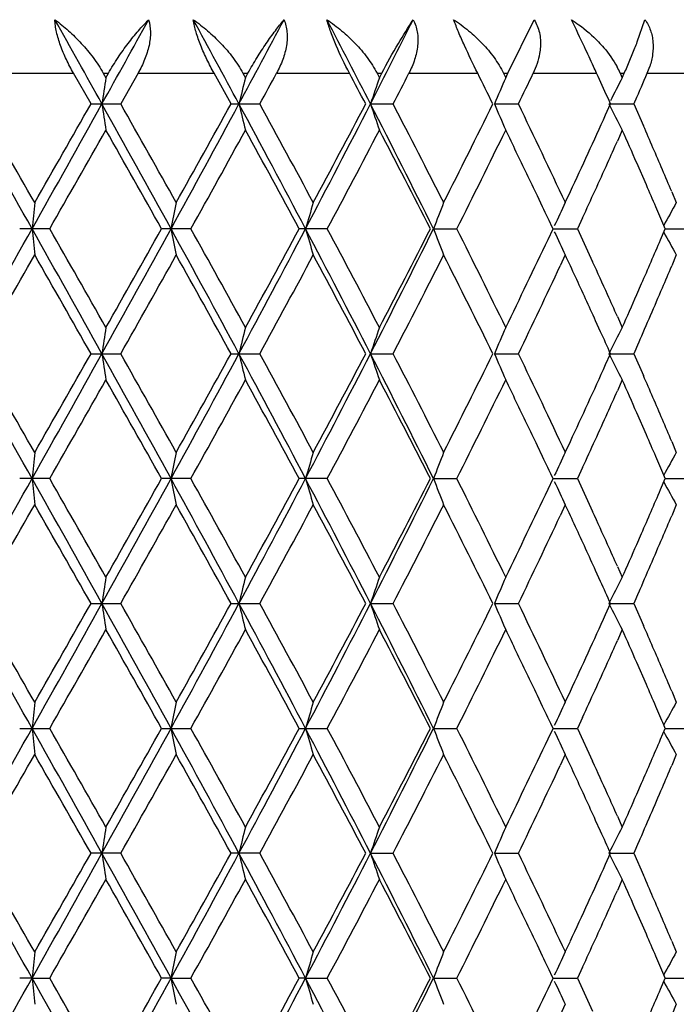
# Model space of a CAD drawing. Units: inches. Extents: x 0 to 11, y 0 to 8.5.
# Drawn here: x 5.2 to 5.4, y 4.4 to 4.7 of the extents above; entities that cross this region are included whole.
import ezdxf

# ---------------------------------------------------------------- set-up
doc = ezdxf.new("R2010")
doc.units = ezdxf.units.IN
doc.header["$LTSCALE"] = 0.605
doc.header["$MEASUREMENT"] = 0
doc.layers.get('0').update_dxf_attribs({"linetype": 'CONTINUOUS'})

msp = doc.modelspace()

# ---------------------------------------------------------------- linework, layer by layer
at = {"color": 7, "linetype": 'Continuous'}
for p, q in [((5.34933603, 4.648345054), (5.3553486378, 4.6605830519)), ((5.3789454827, 4.6554990687), (5.380700872699999, 4.6605830519)), ((5.3766029541, 4.6498068551), (5.3784032829, 4.6541141819)), ((5.2321456855, 4.648345054), (5.249961123999999, 4.648345054)), ((5.2539580232, 4.6413124526), (5.2499566114, 4.6483412645)), ((5.2567682118, 4.648345054), (5.2579525152, 4.648345054)), ((5.2567682118, 4.648345054), (5.2573604909, 4.6473008939)), ((5.2573604909, 4.6473008939), (5.2579525152, 4.648345054)), ((5.264728445, 4.6483411676), (5.2607590742, 4.641312671600001)), ((5.2647191403, 4.648345054), (5.282112023, 4.648345054)), ((5.2859942492, 4.6413124526), (5.282109206399999, 4.6483412645)), ((5.2887163167, 4.648345054), (5.2898629663, 4.648345054)), ((5.2887163167, 4.648345054), (5.2892898532, 4.6473008939)), ((5.2892898532, 4.6473008939), (5.2898629663, 4.648345054)), ((5.2964008253, 4.648345054), (5.313096856, 4.648345054)), ((5.3193942019, 4.648345054), (5.3204851145, 4.648345054)), ((5.3193942019, 4.648345054), (5.3199399508, 4.6473008939)), ((5.3199399508, 4.6473008939), (5.3204851145, 4.648345054)), ((5.3266911014, 4.648345054), (5.3424269737, 4.648345054)), ((5.3483180588, 4.648345054), (5.34933603, 4.648345054)), ((5.3483180588, 4.648345054), (5.3488274133, 4.6473008939)), ((5.3488274133, 4.6473008939), (5.34933603, 4.648345054)), ((5.3551122727, 4.648345054), (5.3696398225, 4.648345054)), ((5.369993902899999, 4.647566707), (5.3696398225, 4.648345054)), ((5.3750317409, 4.648345054), (5.3759607168, 4.648345054)), ((5.3750317409, 4.648345054), (5.3754966683, 4.6473008939)), ((5.3754966683, 4.6473008939), (5.3759607168, 4.648345054)), ((5.3812161204, 4.648345054), (5.394306239700001, 4.648345054)), ((5.3728226974, 4.6413124526), (5.372471468300001, 4.6420929312)), ((5.378487284, 4.6420970248), (5.3781441601, 4.6413165933)), ((5.2539623887, 4.6413162933), (5.2607498567, 4.6413165933)), ((5.2859968887, 4.6413162933), (5.2925685567, 4.6413165933)), ((5.3178961769, 4.6413166318), (5.3230562849, 4.6413165933)), ((5.3462554076, 4.6413166318), (5.3517322317, 4.6413165933)), ((5.3716918761, 4.638810953), (5.372822762, 4.6413202269)), ((5.3724369928, 4.6413166318), (5.3781441601, 4.6413165933)), ((5.3781441601, 4.6413165933), (5.3803417571, 4.6362979419)), ((5.375496542400001, 4.6353322668), (5.3743777567, 4.6328230353)), ((5.3810166955, 4.622782325), (5.3788221914, 4.6278047299)), ((5.3572841655, 4.6177637942), (5.3560895292, 4.6202730668)), ((5.362468385400001, 4.6187371463), (5.3636381357, 4.6212463416)), ((5.386807584400001, 4.621242431600001), (5.3878663659, 4.6187332516)), ((5.3664064568, 4.6152582775), (5.365248132900001, 4.6127490029)), ((5.2444975806, 4.6127490029), (5.2376422244, 4.6127491218)), ((5.276794597799999, 4.6127490029), (5.2701018409, 4.6127491218)), ((5.308009408, 4.6127490029), (5.3015847991, 4.6127491218)), ((5.332320574, 4.612748980899999), (5.3376497349, 4.6127490029)), ((5.3585126031, 4.610324808000001), (5.3596597663, 4.6127529986)), ((5.3596583712, 4.6127491184), (5.3591852652, 4.6137608035)), ((5.359644893500001, 4.612748980899999), (5.365248132900001, 4.6127490029)), ((5.365248132900001, 4.6127490029), (5.3687086111, 4.6052214286)), ((5.3842605943, 4.6102399343), (5.3853358795, 4.6127529986)), ((5.385332300499999, 4.6127491218), (5.385000746499999, 4.6135254153)), ((5.3853322353, 4.6127489837), (5.3903693588, 4.6127490029)), ((5.362466417099999, 4.606764700899999), (5.3612920466, 4.604255463)), ((5.387866402899999, 4.606764700899999), (5.3868076115, 4.604255463)), ((5.3788253878, 4.5976977622), (5.3799236553, 4.600206984100001)), ((5.374377835, 4.5926753713), (5.375496628, 4.590166144599999)), ((5.370555919199999, 4.589196143000001), (5.369415120599999, 4.591705355)), ((5.379245583099999, 4.5866910582), (5.3781441882, 4.5841818838)), ((5.2539623328, 4.584181578), (5.2607498929, 4.5841818838)), ((5.2859968345, 4.584181578), (5.2925685917, 4.5841818838)), ((5.3178961342, 4.5841819012), (5.3230563182, 4.5841818838)), ((5.3462553596, 4.5841819012), (5.3517322626, 4.5841818838)), ((5.3716918248, 4.5816762318), (5.372822705, 4.5841854933)), ((5.3724369402, 4.5841819012), (5.3781441882, 4.5841818838)), ((5.3781441882, 4.5841818838), (5.3803417718, 4.5791633952)), ((5.375496505499999, 4.578197444), (5.3743777187, 4.5756882508)), ((5.3810133827, 4.5656514185), (5.3788221831, 4.5706698416)), ((5.3572825243, 4.5606329751), (5.356087956000001, 4.5631421995)), ((5.36246842, 4.5616024946), (5.363638168, 4.5641116837)), ((5.3868076003, 4.5641078434), (5.3878663872, 4.5615985785)), ((5.3596584176, 4.555614509700001), (5.3591859864, 4.5566247327)), ((5.366406407099999, 4.5581236189), (5.3652480833, 4.5556143403)), ((5.385332341, 4.5556145107), (5.3850007883, 4.5563907756)), ((5.2444975192, 4.5556143403), (5.237642279, 4.5556145107)), ((5.276794538, 4.5556143403), (5.2701018943, 4.5556145107)), ((5.3080093507, 4.5556143403), (5.3015848504, 4.5556145107)), ((5.3323205973, 4.5556143323), (5.337649681, 4.5556143403)), ((5.3585127663, 4.5531904596), (5.3596598194, 4.5556184051)), ((5.3596449238, 4.5556143323), (5.3652480833, 4.5556143403)), ((5.3652612495, 4.5556182829), (5.3664196053, 4.5531090312)), ((5.3842606291, 4.553105323), (5.3853359363, 4.5556184051)), ((5.385332259, 4.5556143332), (5.3903693142, 4.5556143403)), ((5.3664064155, 4.5531050926), (5.3687085863, 4.5480866333)), ((5.3624664575, 4.5496302086), (5.3612920869, 4.547120953999999)), ((5.3878664393, 4.5496302086), (5.3868076478, 4.547120953999999)), ((5.3788253821, 4.5405631458), (5.379923660599999, 4.5430723717)), ((5.370555877999999, 4.5320616052), (5.3694150952, 4.5345708506)), ((5.374377820499999, 4.5355406892), (5.3754966075, 4.5330315327)), ((5.3792456272, 4.529556452900001), (5.378144233, 4.527047269)), ((5.253962271, 4.5270469172), (5.2607499505, 4.527047269)), ((5.2859967746, 4.5270469172), (5.2925686474, 4.527047269)), ((5.3178961066, 4.5270472658), (5.323056371, 4.527047269)), ((5.3462553245, 4.5270472658), (5.3517323118, 4.527047269)), ((5.371691778200001, 4.5245415845), (5.3728226413, 4.527050811100001)), ((5.3724368983, 4.5270472658), (5.378144233, 4.527047269)), ((5.378144233, 4.527047269), (5.3803418227, 4.5220288926)), ((5.375496459600001, 4.521062617), (5.3743776928, 4.5185534754)), ((5.381016534600001, 4.508512581000001), (5.3788221499, 4.5135348281)), ((5.36246654, 4.504464116999999), (5.3636361856, 4.5069732833)), ((5.386807714500001, 4.5069734127), (5.387866513600001, 4.504464116999999)), ((5.3572840917, 4.503494147300001), (5.356089448500001, 4.506003359)), ((5.3664064781, 4.5009891526), (5.365248172099999, 4.4984799024)), ((5.237642188500001, 4.4984795807), (5.244497629, 4.4984799024)), ((5.2701018057, 4.4984795807), (5.276794645, 4.4984799024)), ((5.301584765299999, 4.4984795807), (5.3080094532, 4.4984799024)), ((5.3323207637, 4.4984799083), (5.3376497774, 4.4984799024)), ((5.358512874200001, 4.4960559244), (5.3596597518, 4.4984834897)), ((5.3596583445, 4.4984795812), (5.3591863026, 4.4994889578)), ((5.359645085099999, 4.4984799083), (5.365248172099999, 4.4984799024)), ((5.365248172099999, 4.4984799024), (5.3687217278, 4.490955945400001)), ((5.384260555499999, 4.4959703898), (5.3853358825, 4.4984834897)), ((5.3853322738, 4.4984795807), (5.3850006943, 4.4992558964)), ((5.385332128, 4.4984799075), (5.390369393999999, 4.4984799024)), ((5.3624664051, 4.4924954064), (5.3612920318, 4.489986111)), ((5.387866392, 4.4924954064), (5.386807598099999, 4.489986111)), ((5.3788252527, 4.483428221), (5.379923544, 4.4859374416)), ((5.3743777147, 4.478405876), (5.375496485299999, 4.4758966881)), ((5.3705559904, 4.474927152699999), (5.3694151791, 4.4774363961)), ((5.3792455796, 4.4724213969), (5.378144185499999, 4.4699121953)), ((5.2607498894, 4.4699121953), (5.2539623587, 4.4699125514)), ((5.2925685883, 4.4699121953), (5.2859968596, 4.4699125514)), ((5.317895863, 4.469912186499999), (5.323056314900001, 4.4699121953)), ((5.3462550727, 4.469912186499999), (5.351732259599999, 4.4699121953)), ((5.3716917802, 4.4674071119), (5.372822670800001, 4.4699163882)), ((5.3724366422, 4.469912186499999), (5.378144185499999, 4.4699121953)), ((5.378144185499999, 4.4699121953), (5.3803417921, 4.4648938074)), ((5.375496619, 4.4639279984), (5.374377834500001, 4.4614188238)), ((5.3810166678, 4.4513777627), (5.378825349, 4.4563963287)), ((5.3572841615, 4.4463592988), (5.3560895517, 4.4488685088)), ((5.3624665237, 4.447329415), (5.3636363274, 4.4498389723)), ((5.3868076895, 4.449838654700001), (5.3878664989, 4.447329415)), ((5.3664064989, 4.4438545377), (5.3652481783, 4.4413453302)), ((5.3596583294, 4.441344777), (5.359185644, 4.4423555466)), ((5.385332261799999, 4.4413447779), (5.385000675, 4.4421211314)), ((5.2404712569, 4.4413447739), (5.2376426516, 4.4413439426)), ((5.2404709419, 4.4413453342), (5.2444976366, 4.4413453302)), ((5.2722602083, 4.4413447739), (5.2701022587, 4.4413439426)), ((5.2722599007, 4.4413453342), (5.2767946525, 4.4413453302)), ((5.3030384626, 4.4413447739), (5.3015852008, 4.4413439426)), ((5.3030381674, 4.4413453342), (5.3080094603, 4.4413453302)), ((5.3323203503, 4.4413453342), (5.3376497842, 4.4413453302)), ((5.3585126818, 4.4389207197), (5.3596597535, 4.4413487187)), ((5.3596446518, 4.4413453342), (5.3652481783, 4.4413453302)), ((5.3652481783, 4.4413453302), (5.3687214649, 4.4338214951)), ((5.3842605081, 4.4388354798), (5.3853358999, 4.4413487187)), ((5.385332018200001, 4.4413453337), (5.390369399500001, 4.4413453302)), ((5.3624662948, 4.4353606932), (5.361291935400001, 4.4328514468)), ((5.3878662927, 4.4353606932), (5.3868075112, 4.4328514468))]:
    msp.add_line(p, q, dxfattribs=at)
for centre, radius, start, end in [((-0.9406364985, 1.1907789715), 7.092970135, 29.1090142883, 29.2873041239), ((0.3054664223, 7.3984085949), 5.6669130717, 330.8875991254999, 331.1103208042), ((1.7292648828, 2.7229016216), 4.042713593, 28.329168568, 28.6398412867), ((2.189698202, 6.3117373741), 3.5197415739, 331.6675896981, 332.0233058362001), ((2.8310245169, 3.3657934935), 2.7949040485, 27.1534044889, 27.5981937568), ((3.0723452487, 5.793219716699999), 2.5237630016, 332.8434801029, 333.3339964290001), ((4.5051241044, 4.247300799700001), 0.9530265684, 25.2837409077, 25.699596051), ((5.2719881564, 4.6965755663), 0.114573768, 338.247188139, 338.9909303961001), ((4.9048799098, 4.4359186106), 0.5110069792999999, 24.7540599817, 25.3047395325), ((5.039825245799999, 4.4981819739), 0.3623901291, 24.4795587304, 24.7481565869), ((5.3558476016, 4.6397704346), 0.0210132173, 24.082923456, 28.5304944159), ((5.1891012918, 4.731313088399999), 0.204450824, 336.0581515149, 336.5056051023), ((5.3645151611, 4.6556119985), 0.018213471, 336.4851120284, 341.6880318135999), ((6.4893562933, 4.4590681153), 1.2462925965, 171.3131365325, 171.5913413517), ((6.064396980900001, 4.4520002319), 0.7993331020000001, 165.8577869087, 166.299717433), ((2.1883769069, 6.3384544073), 3.5378469918, 331.3335153056, 331.4631636118), ((2.8393973489, 3.3390766544), 2.798813632, 27.7284323584, 27.8911116174), ((5.911481788500001, 4.4419335571), 0.626176883, 160.854380896, 161.4330022847), ((3.0805045662, 5.805525641699999), 2.5267533625, 332.5641955764, 332.7436227123001), ((3.4574678995, 3.7130503775), 2.104243884, 26.176516723, 26.3899697214), ((5.8473106013, 4.4295104781), 0.5439835971, 156.3991829008, 157.0852373214), ((3.6057732979, 5.4852845932), 1.9392538489, 334.2016953867, 334.43211906), ((3.8432035792, 3.9534097816), 1.6771835789, 24.2437143177, 24.4488192146), ((5.8212118536, 4.4156394675), 0.5023236436, 152.5367476351, 153.21803231), ((3.9464945342, 5.271232138399999), 1.5641156275, 336.2821470679, 336.531898916), ((-5.4026501621, -1.3730807459), 12.2109045199, 29.3539671233, 29.5078729517), ((-5.5994157674, -1.5928452706), 12.4940036927, 29.81262033050001, 29.9320521843), ((-1.2590000485, 8.2694052447), 7.457496908, 330.6375339568, 330.8890582354999), ((-1.9087259524, 8.7147726223), 8.239966908200001, 330.1920950058, 330.3729042526), ((0.5812865660000001, 2.0370579675), 5.351580842, 28.7700394957, 29.1195522446), ((6.488806847699999, 4.823490632), 1.2457383735, 188.4089764064, 188.6872958515), ((0.5698081428, 1.9874667982), 5.3896158147, 29.2230714631, 29.4985325032), ((1.6267072451, 6.6151663314), 4.159294495899999, 331.2210318201001, 331.6690564407), ((1.4441124413, 6.7605101077), 4.387598556, 330.781439047, 331.1187808279), ((2.3049813886, 3.0325411397), 3.3890121064, 27.7926991372, 28.3400387028), ((6.064240552699999, 4.8306018079), 0.7991739618000001, 193.7007823641, 194.1427869572), ((2.3128038135, 3.012018278), 3.3961280082, 28.2359188485, 28.6692632251), ((2.7810069978, 5.942584921799999), 2.8511586889, 332.1978731774, 332.8449562711999), ((2.7021298981, 6.016124516100001), 2.9540824493, 331.768448435, 332.2644503586), ((3.1365255716, 3.5219444345), 2.4518096791, 26.416798437, 27.1646686773), ((5.9114272577, 4.8406886567), 0.6261219178, 198.5676500141, 199.146304921), ((3.1490609139, 3.5125484808), 2.4495779653, 26.8453175066, 27.4389121178), ((3.3709472495, 5.6124332405), 2.20079413, 333.1589413528, 333.8159710688), ((5.8472970137, 4.8531247625), 0.5439721052000001, 202.9155353624, 203.6015850208), ((3.6454409991, 3.8164068776), 1.8952453237, 25.0455408004, 25.8014732633), ((5.821461502899999, 4.8671308886), 0.5026085425, 206.6978301626, 207.4639982704), ((3.7917868621, 5.3526016151), 1.7336657586, 335.0482538579, 335.6868614099), ((-0.9832971534, 8.1750708452), 7.174656555, 330.2302887666, 330.4378396729999), ((0.4603160744, 1.9137939296), 5.515282647699999, 29.29843626929999, 29.5678111241), ((1.7337831477, 6.5879208022), 4.0563923152, 330.8610570781, 331.225616118), ((2.2677486651, 2.9755613433), 3.4473934793, 28.3531545973, 28.78051541449999), ((2.8439867602, 5.9289693178), 2.7935475961, 331.8899996199, 332.4138514109), ((3.1243664552, 3.4878620515), 2.4773409638, 27.0050329681, 27.5927993739), ((3.4557599184, 5.558294578300001), 2.1060908382, 333.3230547638, 334.0085717294), ((3.577105274, 3.771518269), 1.9710836325, 25.667582976, 25.9917182527), ((3.9202661779, 3.9878628736), 1.592769732, 23.6893017571, 23.985340542), ((3.9658476025, 4.0197870483), 1.5430237433, 23.3469120143, 23.550036119), ((3.870678038, 5.304824755799999), 1.6470412355, 335.7288898298, 335.9202511467), ((3.9907955316, 4.0305558376), 1.5158508525, 23.1404578835, 23.3469019544), ((3.826267217, 5.3248704099), 1.6957664747, 335.2623931676, 335.7282629798), ((4.0132610375, 4.0401574427), 1.4914195248, 22.9309423619, 23.1404402362), ((3.6260495473, 3.79505128), 1.9167757658, 25.5009455052, 25.6672645349), ((3.9733041134, 4.0110366067), 1.5348900734, 23.2840817689, 23.488185119), ((7.0592295784, 4.432924509599999), 1.8276266778, 174.1648464208, 174.3533980421), ((6.216714886799999, 4.4274578505), 0.9624591881, 168.5369397181, 168.9002065753), ((5.9709113248, 4.418788860199999), 0.6954673341, 163.2918685049, 163.8059263616), ((5.8725211432, 4.4074374713), 0.5779009179, 158.5538680256, 159.1899380516), ((3.6760288005, 3.8188464247), 1.8614211145, 25.2457365499, 25.4166450044), ((5.8308188441, 4.3942571897), 0.5193684017, 154.3921247058, 155.0407152209), ((3.9942999458, 4.0200741667), 1.5120317606, 23.1091107301, 23.2840037937), ((5.8159791717, 4.3797637464), 0.4902927685, 150.8300577259, 151.5246979746), ((-5.417473011, 10.6069715597), 12.2279383716, 330.4921142679, 330.6458040731001), ((7.0604881875, 4.7926913938), 1.8288907072, 185.6463958664, 185.8348210695), ((-1.2743403717, 0.9475077818000001), 7.475076083999999, 29.1112276405, 29.362160749), ((-1.3244435799, 0.8561178520999999), 7.5672588151, 29.5674912223, 29.7642715015), ((0.5728760399, 7.193098867200001), 5.361195377300001, 330.8806979711, 331.2295800259), ((0.2573336034, 7.426245634400001), 5.7483519988, 330.437548381, 330.6959991166), ((6.2169839863, 4.7980874339), 0.9627322784000001, 191.0994677661, 191.4626387914), ((1.6192705822, 2.6062918625), 4.1677575582, 28.33131003090001, 28.7784251631), ((1.6210664967, 2.5752220388), 4.1852063279, 28.7798397486, 29.1331733305), ((2.2992635447, 6.196006517000001), 3.3954922506, 331.6604793715001, 332.2067679576), ((2.1834163705, 6.2958575657), 3.5434170316, 331.2252143564, 331.6409903269), ((5.9710080437, 4.8067318925), 0.6955664796, 196.1936467102, 196.7076409552), ((2.7761863136, 3.2804152693), 2.8565879851, 27.1554900357, 27.8013432077), ((2.7872019459, 3.266543488), 2.8577624073, 27.5917764593, 28.1038495371), ((3.1322175481, 5.7057267212), 2.4566346218, 332.8361230447, 333.582515272), ((3.0772356656, 5.761962189), 2.530378633, 332.4133427426, 332.9887839069), ((5.8725596787, 4.8180697598), 0.5779401365, 200.8095548692, 201.445592948), ((3.4211278423, 3.6500770689), 2.1447255141, 25.9972394337, 26.6703970773), ((5.8308270691, 4.8312389694), 0.5193750067, 204.9587127735, 205.6073066769), ((5.8159722626, 4.8457246085), 0.4902820256, 208.4746738387, 209.1693585596), ((3.5919209633, 5.4467467927), 1.9545965718, 334.0085441336, 334.664012232), ((3.9662366676, 5.217514750299999), 1.5425886611, 336.4107857787, 336.8169461661), ((-4.7616371187, 10.3371624915), 11.5278737378, 330.0628366472001, 330.19227556), ((-1.5370910319, 0.7228504554999999), 7.8120544738, 29.62215741659999, 29.8128705762), ((0.7325172106000001, 7.1464991791), 5.2029284306, 330.4964995037, 330.7818391211), ((1.5539087122, 2.5259793279), 4.2619998626, 28.8761854854, 29.22346814469999), ((2.3793465288, 6.177417993), 3.3204423937, 331.32585496, 331.7690683574), ((2.754092715, 3.2369915655), 2.8952366572, 27.7303673159, 28.236449592), ((3.1849357822, 5.6945518872), 2.4092611883, 332.556264323, 333.1597801264001), ((3.4012124434, 3.6281721159), 2.1669684329, 26.1786783619, 26.845962524), ((3.7657390124, 3.860859133), 1.762360385, 24.6796865073, 25.03932163210001), ((3.6577831848, 5.403231945700001), 1.8815832831, 334.195589322, 334.8726316743), ((3.8293139066, 3.9020127143), 1.6924195806, 24.2714004149, 24.5512635168), ((4.0101933856, 5.1866532972), 1.49475604, 336.8594936317999, 337.0685250264), ((3.9741477144, 5.2020759516), 1.5339625244, 336.3482900778999, 336.8588841847), ((3.8673818312, 3.9191994668), 1.6506517586, 24.0797850392, 24.2707265472), ((3.9111860899, 5.241624178), 1.6026872238, 336.0163362909, 336.3105469435), ((3.8052699213, 3.8790336065), 1.7188517172, 24.4954414526, 24.6794059036), ((6.489089056699999, 4.4019773438), 1.2460218342, 171.3132799629, 171.5915442439), ((6.0642647169, 4.3948993636), 0.7991966168000001, 165.8578263555, 166.2998308302), ((5.9113932999, 4.3848288561), 0.6260834786999999, 160.8543241755, 161.4330301368), ((5.847242462300001, 4.3724040179), 0.5439098720000001, 156.3990417622, 157.0851875317), ((5.821396983200001, 4.3584071428), 0.5025329459000001, 152.5366127776, 153.302915056), ((3.8481197094, 3.8985155238), 1.6717810056, 24.213553062, 24.402276103), ((-5.4018630836, -1.4298110041), 12.2100202936, 29.354123865, 29.5080403554), ((-5.611202339299999, -1.6567934517), 12.5076178515, 29.8128580513, 29.9321597592), ((-1.2614798748, 8.2136620141), 7.4603404226, 330.6375590784, 330.8889868063), ((-1.9088086699, 8.6576885223), 8.240063811699999, 330.192075921, 330.372882423), ((0.5782763844, 1.9782379949), 5.355030623, 28.7703448164, 29.1196313972), ((6.4884997414, 4.766303624), 1.245426955, 188.4086632333, 188.6870562715), ((0.5630213414999999, 1.9264930059), 5.397413161699999, 29.2234652006, 29.4985280049), ((1.6259297005, 6.5584547189), 4.1601796713, 331.2210807774, 331.6690087507999), ((1.4447955762, 6.7029949575), 4.3868166116, 330.781421063, 331.1188217145), ((2.3024374436, 2.9740351978), 3.391902034, 27.7931545229, 28.34002628349999), ((6.0640661963, 4.7734198954), 0.7989934285, 193.7004560923, 194.1425667062), ((2.3081886096, 2.952368116), 3.4013841523, 28.236469375, 28.6691436996), ((2.7806404311, 5.8856394579), 2.8515711941, 332.1979462221, 332.8449336592), ((2.7027815498, 5.9586409784), 2.9533432967, 331.768431704, 332.2645557639), ((3.1344415559, 3.4637455008), 2.4541496458, 26.4174056406, 27.1645609006), ((5.911300282899999, 4.7835074987), 0.6259868106, 198.567321343, 199.1461089716), ((3.1455858623, 3.4536209676), 2.4534881545, 26.8460259304, 27.438673992), ((3.3715154378, 5.5550117363), 2.200157662, 333.1589260673, 333.8161430227), ((5.8471928938, 4.7959427132), 0.5438578236, 202.9152129893, 203.6014159002), ((3.6426623101, 3.7579420751), 1.8983258621, 25.0464077099, 25.801112797), ((5.8213700784, 4.8099471643), 0.5025049014, 206.6975203726, 207.4638565247), ((3.7924069765, 5.2951776907), 1.7329815244, 335.04827643, 335.6871330721), ((3.963369628, 3.9615778367), 1.5457245454, 23.3470881197, 23.5498544996), ((-0.9833892133, 8.1179900307), 7.174763197100001, 330.2302803110999, 330.4378270105), ((0.4574586472, 1.8550224718), 5.5185755824, 29.2987386353, 29.5679515977), ((1.7342939365, 6.5305019673), 4.0558078019, 330.8610495626, 331.2256590701), ((2.2652165033, 2.9170293752), 3.4502855124, 28.3536054642, 28.7806064), ((2.8445039964, 5.8715587046), 2.7929613622, 331.8899930331, 332.4139516656), ((3.1222705163, 3.4296300197), 2.4797067128, 27.0056342387, 27.5928377743), ((3.4562245828, 5.5009266639), 2.1055709333, 333.3230491335, 334.0087311336), ((3.5738078774, 3.7127847011), 1.9747481292, 25.6679521826, 25.9914875929), ((3.917738375, 3.9296128409), 1.5955325484, 23.689504362, 23.9850323839), ((3.8704175708, 5.247799490799999), 1.6473236558, 335.7291426699, 335.9204689770999), ((3.9879105812, 3.9721706972), 1.5189950284, 23.1410728191, 23.3470902615), ((3.8272285295, 5.2672947746), 1.6947088752, 335.262333175, 335.7284916244), ((3.6234473708, 3.7366510228), 1.9196692719, 25.5015985122, 25.6676661155), ((4.011871055199999, 3.9824109524), 1.4929380305, 22.931785896, 23.1410749504), ((3.9720704776, 3.9533469253), 1.5362426246, 23.2849055561, 23.4888276636), ((7.0594313227, 4.3757602141), 1.8278303597, 174.1645655193, 174.3530954556), ((6.2167974494, 4.3703028146), 0.9625441229, 168.536728163, 168.8999617698), ((5.970964255399999, 4.3616365261), 0.6955230815000001, 163.291727978, 163.8057429604), ((5.872561442999999, 4.3502861918), 0.5779444754, 158.5537955192, 159.1898154262), ((5.8308526775, 4.3371062077), 0.5194059394, 154.3921143288, 155.0406579985), ((5.8160083136, 4.322613252), 0.4903259074, 150.8301019715, 151.5246907072), ((3.6768902897, 3.7620960359), 1.8604780781, 25.2463481008, 25.4173404199), ((3.994791221, 3.963127348), 1.5115062376, 23.1098699407, 23.2848212984), ((-5.4197681903, 10.551136043), 12.2305757079, 330.4921136423001, 330.6457705484999), ((7.062410674600001, 4.735759030400001), 1.8308237333, 185.6467746183, 185.8349977308), ((-1.2673993699, 0.8942748995), 7.4671136233, 29.1109816365, 29.3621823478), ((-1.3125478366, 0.8057755816), 7.5535604924, 29.5672040492, 29.7643409194), ((0.5725101022, 7.1361710848), 5.3616157142, 330.8806697809001, 331.2295251144), ((0.2564965763, 7.369588660700001), 5.7493157162, 330.4375233515, 330.6959312932), ((6.217571190299999, 4.7410749542), 0.9633319701999999, 191.0998718635, 191.4628109271), ((1.6229986627, 2.551198527), 4.163507246, 28.3309304444, 28.7785019038), ((1.6270677014, 2.5214198645), 4.178341996399999, 28.7794072985, 29.1333207648), ((2.2991480867, 6.138937923099999), 3.3956252032, 331.6604232101, 332.2066915115), ((2.1830362442, 6.238935146599999), 3.5438523582, 331.2251653289, 331.6408911779999), ((5.9713246966, 4.749694492300001), 0.695897633, 196.1940617926, 196.7078033697), ((2.7787219258, 3.224610039), 2.8537250607, 27.1549756964, 27.80147646), ((2.7911716389, 3.2115159933), 2.8532682037, 27.5911976481, 28.1040763247), ((3.1321748373, 5.6486180677), 2.4566844589, 332.8360383890001, 333.5824171248), ((3.0770078932, 5.704950219400001), 2.5306372943, 332.4132692631, 332.9886530531), ((5.872774744400001, 4.761021347), 0.5781717436, 200.809968441, 201.4457419975), ((3.4240758899, 3.5944103508), 2.1414323133, 25.9965132155, 26.6707046775), ((5.8309935701, 4.7741855978), 0.5195601775, 204.9590888239, 205.6074399419), ((5.8161102439, 4.7886682615), 0.4904405641, 208.4750248941999, 209.1694755909), ((3.5917130776, 5.389717087899999), 1.9548293889, 334.0084497185, 334.663849595), ((3.9663152912, 5.1603512738), 1.5425050617, 336.4105997206, 336.8167832756), ((-4.7642371529, 10.2815256641), 11.5308743352, 330.062834815, 330.1922405753), ((-1.5306446478, 0.6694168776), 7.804621223300001, 29.6219296759, 29.81282501139999), ((0.7319173411, 7.0897067717), 5.2036190408, 330.4964732153001, 330.781776205), ((1.5573362903, 2.4707650799), 4.2580710209, 28.87583082900001, 29.2234347183), ((2.3790715189, 6.120437179), 3.320757467, 331.3258038302, 331.7689772084), ((2.756416362, 3.1811060073), 2.892598631, 27.7298844735, 28.2364292293), ((3.1847737188, 5.6375050751), 2.4094454646, 332.556187851, 333.1596603888001), ((3.4029635843, 3.5719241454), 2.165005694, 26.1780660877, 26.8459561904), ((3.7682463673, 3.8048901031), 1.7595954459, 24.6792939346, 25.0394912366), ((3.8314638393, 3.8458636928), 1.6900546004, 24.2708957916, 24.5511497955), ((3.6576019467, 5.3461882344), 1.8817859968, 334.1954999622, 334.8724726319), ((4.010286405, 5.1294843751), 1.4946570336, 336.8593048482001, 337.0683513385), ((3.8685465279, 3.8626052655), 1.6493679235, 24.07915139610001, 24.2702381035), ((3.9107999528, 5.1846644552), 1.6031110872, 336.0162339507, 336.3103676376001), ((3.9739316928, 5.145039397900001), 1.5341997139, 336.3481726805, 336.8586902977), ((3.8067592267, 3.8225962152), 1.7172073972, 24.494878864, 24.67901999), ((6.4887914389, 4.3448911626), 1.2457203416, 171.3134146927, 171.5917472912), ((6.0641508823, 4.3377944178), 0.7990790084999999, 165.8578951969, 166.299966269), ((5.911331327999999, 4.3277158272), 0.6260178786999999, 160.8543307683, 161.4330995171), ((5.847202595900001, 4.3152863048), 0.5438665952, 156.3989925923, 157.0851957643), ((3.848576332, 3.8416080731), 1.671271318, 24.2128710001, 24.4016544059), ((5.8213689112, 4.3012861492), 0.5025017750999999, 152.536515486, 153.302868804), ((-5.4193208424, -1.4967915164), 12.2300630632, 29.3542340936, 29.5078998411), ((-5.625654759500001, -1.7222202844), 12.5242801221, 29.8129017634, 29.9320443172), ((-1.2654559477, 8.1587394847), 7.464890419700001, 330.6377274365, 330.8889994175), ((-1.9118134015, 8.6022534847), 8.2435159002, 330.1922089442999, 330.3729376487), ((0.5716102306, 1.9174229623), 5.362645182, 28.77053041650001, 29.1193242809), ((6.4884625863, 4.7091545786), 1.2453881364, 188.4082592649, 188.6866674118999), ((0.5581158046, 1.8666092929), 5.4030363876, 29.2235110685, 29.49828643050001), ((1.6242836562, 6.502206584400001), 4.1620492381, 331.2212971823, 331.6690194128), ((1.4439588025, 6.6463142311), 4.3877685288, 330.7815849626, 331.1189084355), ((2.2983699347, 2.9147388198), 3.3965081719, 27.7934158745, 28.3395508544), ((6.064032325399999, 4.7162706373), 0.7989571131000001, 193.7000151035, 194.1421556715), ((2.305318206, 2.8936889809), 3.4046435717, 28.2365168044, 28.66877482710001), ((2.7796641436, 5.8290050453), 2.8526681471, 332.1982102388, 332.8449422293), ((2.7024111592, 5.9016941153), 2.9537584945, 331.7686259664, 332.2646743179), ((3.1315323904, 3.4051492014), 2.4574051865, 26.4177432421, 27.1639150347), ((5.9112703842, 4.7263574654), 0.6259536293, 198.5668592846, 199.1456900478), ((3.1435790202, 3.3954684196), 2.4557382138, 26.8460743282, 27.4381762325), ((3.3713166563, 5.4979683187), 2.2003762634, 333.1591500971, 333.8162937316), ((5.8471654833, 4.7387916329), 0.5438262446000001, 202.9147437952, 203.6010008434999), ((3.6411289034, 3.700089278), 1.9000188944, 25.0464564775, 25.8004847706), ((5.8213441436, 4.7527949021), 0.5024738892, 206.6970549503, 207.4634539336), ((3.7920331404, 5.2382062379), 1.7333893531, 335.0486058603, 335.6873041372), ((-0.9868136809, 8.0627905434), 7.1786966012, 330.2304460631, 330.4378756043), ((0.4502929553, 1.793849607), 5.5268007235, 29.2988927641, 29.5677055702), ((1.7329171461, 6.474118058099999), 4.0573759436, 330.8612601844, 331.2257226387), ((2.2608874803, 2.8575435783), 3.4552116754, 28.353821907, 28.780214679), ((2.8437098792, 5.814834426), 2.7938552058, 331.8902481229, 332.4140301953), ((3.1191883628, 3.3709108435), 2.4831721445, 27.005913465, 27.5922981689), ((3.4556878184, 5.4440496765), 2.1061662891, 333.3233481705, 334.008824553), ((3.572284262, 3.6549286886), 1.9764336616, 25.6676622348, 25.9909258759), ((3.9166741697, 3.8720249835), 1.5966889587, 23.6890468262, 23.9843652249), ((3.9623215749, 3.9040049536), 1.5468602452, 23.3466149715, 23.5492298528), ((3.869249355, 5.1911828178), 1.6486015113, 335.7294198714, 335.9205940999), ((3.9863600537, 3.9143806876), 1.5206781079, 23.1408286249, 23.3466171644), ((3.8275566498, 5.2100011809), 1.6943444032, 335.2625785858, 335.7288294875), ((4.0098552362, 3.9244219647), 1.4951271618, 22.931847121, 23.1408308128), ((3.62113003, 3.678413075), 1.9222356417, 25.5015359359, 25.6673814753), ((3.9699547007, 3.8952992489), 1.538546746, 23.2849843891, 23.4885997154), ((7.0616971926, 4.318395019700001), 1.8301077756, 174.1645911844, 174.3528853601), ((6.2173371435, 4.313059701999999), 0.96309448, 168.536772276, 168.899796113), ((5.9711925314, 4.3044343494), 0.6957610335, 163.2917877969, 163.8056238389), ((5.8726819539, 4.2931052338), 0.5780735012, 158.5538678187, 159.1897417786), ((3.6737931089, 3.7034867762), 1.8639081744, 25.2467378518, 25.4174128602), ((5.8309232046, 4.2799388328), 0.5194836377000001, 154.392196107, 155.0406415861), ((3.9922709315, 3.9049055751), 1.5142507453, 23.1102731643, 23.2849019736), ((5.816051267000001, 4.265455753299999), 0.4903745313, 150.8301905667, 151.5247655991), ((-5.4113321324, 10.4892392381), 12.2208883812, 330.4920613721, 330.6458409342), ((-1.2576080059, 0.8426024236), 7.455901791900001, 29.1109173952, 29.36249566), ((7.0600422189, 4.6784040112), 1.8284452251, 185.64721335, 185.8356778465), ((-1.3101364205, 0.7499888069), 7.5507980443, 29.5673362689, 29.7645473288), ((0.5744454307, 7.0779696503), 5.359405886499999, 330.8805594782, 331.2295607499001), ((0.2581800751, 7.311507425599999), 5.7473843874, 330.4374486184, 330.6959432018), ((1.6279573258, 2.4967406819), 4.1578722944, 28.3308931805, 28.77907146139999), ((6.216908677899999, 4.6838178366), 0.962658426, 191.1003250023, 191.4635117029), ((1.6276417463, 2.4645749973), 4.1776994333, 28.77971225590001, 29.1336844146), ((2.3000535091, 6.0813257505), 3.3946016177, 331.6602544734, 332.2066910081), ((2.1836470331, 6.1814734262), 3.5431595594, 331.2250424072, 331.6408494305), ((2.7820026725, 3.1691589807), 2.8500376689, 27.1549669345, 27.8023052835), ((5.9709935914, 4.692469165199999), 0.6955545387000001, 196.1945144449, 196.7085010082), ((2.7913526931, 3.1544487335), 2.8530766551, 27.5916790349, 28.10459903320001), ((3.1327189646, 5.591214625), 2.456077612, 332.835810653, 333.5823788944999), ((3.0773011678, 5.6476705828), 2.5303102119, 332.4130974809, 332.9885557389), ((5.872564658300001, 4.7038113596), 0.5779487667000001, 200.8104083099, 201.4464172334), ((3.424122008, 3.5372704844), 2.1413933141, 25.9971748986, 26.6713884905), ((5.8308498437, 4.7169883465), 0.5194036250999999, 204.9595290221, 205.6080776625), ((3.5917958559, 5.3325499369), 1.9547407131, 334.0082344413, 334.6636767061), ((3.966700572, 5.103056731000001), 1.5420879955, 336.4103042211, 336.8165986264), ((5.8159984412, 4.7314768953), 0.4903154123, 208.4754504014, 209.170069022), ((-4.7571001576, 10.2202916666), 11.5226438674, 330.0627863979, 330.1922857955), ((-1.5185001083, 0.6191957824000001), 7.790646749900001, 29.62187754449999, 29.8131134512), ((0.7334067170999999, 7.031739299500001), 5.2019126742, 330.4963732986, 330.7817726704001), ((1.5634856403, 2.417023142), 4.2510479276, 28.8758153822, 29.2239906829), ((2.3796902573, 6.0629736892), 3.3200568236, 331.3256519893, 331.7689234394), ((2.760493863, 3.1261136414), 2.8879927384, 27.7299073423, 28.237256463), ((3.1851040759, 5.5802080638), 2.4090774367, 332.5559834905, 333.1595546615), ((3.4059958565, 3.516277584), 2.1616281277, 26.1781290474, 26.847058891), ((3.7680144507, 3.7476144289), 1.7598651387, 24.6803176299, 25.0404542435), ((3.6576932661, 5.2890176044), 1.8816880813, 334.1952627532, 334.8722777904001), ((3.8320151725, 3.788945754), 1.6894630348, 24.2718788937, 24.5522358216), ((4.0106775861, 5.072190489), 1.494234762, 336.8590142881, 337.0681227658), ((3.9738507812, 5.087947702799999), 1.5342910109, 336.3479000667, 336.8583925987), ((3.8094120154, 3.7666476609), 1.714301752, 24.4955698921, 24.6800228528), ((3.871793185, 3.8069052785), 1.6458186266, 24.0796615364, 24.2711628939), ((3.9105030906, 5.12766891), 1.6034388161, 336.0159941370001, 336.3100670206), ((6.4880890106, 4.287856666000001), 1.2450109692, 171.3130986843, 171.5916009579), ((6.0639363963, 4.2807096614), 0.7988589314, 165.8576228074, 166.2998333922), ((5.9112440961, 4.270608622799999), 0.6259265422, 160.8541064037, 161.4329828939), ((5.847166201799999, 4.2581654835), 0.5438277535, 156.3988169684, 157.085096767), ((5.8213584616, 4.2441553994), 0.5024907231, 152.5363867088, 153.3027876506), ((3.851756981, 3.7859024967), 1.6677845807, 24.2129124319, 24.4020920907), ((-5.4249637273, -1.5570880325), 12.2365313523, 29.3541852071, 29.5077681471), ((-5.6257943125, -1.779408663), 12.5244278695, 29.8127974657, 29.9319371709), ((-1.2682168513, 8.1031529095), 7.4680557263, 330.637763051, 330.8889303887), ((-1.9157544652, 8.547372726), 8.2480559524, 330.1922320039001, 330.3728635043999), ((6.4893839433, 4.6521554443), 1.246319186, 188.4082169736, 188.6864287051), ((0.5715718812, 1.860286583), 5.3626795665, 28.77034781530001, 29.1191355424), ((0.5604558485, 1.8108126813), 5.4003408776, 29.2232424386, 29.4981513682), ((1.6221436203, 6.446233805399999), 4.1644843247, 331.2214623691, 331.6689258869), ((1.4412221403, 6.5906978624), 4.3908981348, 330.7817248065, 331.1188119433), ((6.0643915924, 4.6592228634), 0.7993265195, 193.6999489997, 194.1419034659), ((2.2988008797, 2.857852503), 3.3960110758, 27.7930972675, 28.3393056264), ((2.3072404074, 2.8376158893), 3.402447824, 28.2360814321, 28.6686124078), ((2.7780191161, 5.7727211416), 2.8545201107, 332.1985077629, 332.844824308), ((2.7003919239, 5.84562836), 2.9560431615, 331.7688850589, 332.2645558194), ((5.911470331, 4.6692892256), 0.6261641101, 198.566773208, 199.1454330797), ((3.1320116126, 3.3482743629), 2.4568603316, 26.4172859881, 27.1636137566), ((3.1451368495, 3.3391512605), 2.4539790614, 26.8454692969, 27.4379870032), ((3.369729012, 5.4416205866), 2.2021481736, 333.1595312809, 333.8161535722999), ((5.8472977738, 4.6817120999), 0.543969364, 202.9146419555, 203.6007463075), ((3.6424259085, 3.6435890977), 1.8985752043, 25.0456792174, 25.8002694401), ((5.8214407936, 4.695707995), 0.5025815095, 206.6969413204, 207.4632070968), ((3.7906914152, 5.1816812432), 1.7348630173, 335.0490550950999, 335.687204608), ((3.9636685021, 3.8474702176), 1.5453859875, 23.3459707043, 23.5487760077), ((-0.9901089001000001, 8.007533831), 7.182489378500001, 330.2304946323, 330.4378149283001), ((0.4497779632, 1.7364454651), 5.5273816586, 29.2987153291, 29.5674999343), ((1.7305520623, 6.418287558099999), 4.0600767509, 330.8614379691, 331.2256582662999), ((2.2610511853, 2.8005185645), 3.4550154764, 28.3535093175, 28.7799259713), ((2.8419254979, 5.7586358863), 2.7958701955, 331.8905579773, 332.413962672), ((3.1194787884, 3.3139459997), 2.4828362093, 27.0054629483, 27.5919260388), ((3.4542657067, 5.387611315700001), 2.1077496542, 333.3237932552, 334.0087545013), ((3.5737079178, 3.5985000926), 1.9748447262, 25.6670853877, 25.9906089228), ((3.9180716514, 3.8155225922), 1.5951553251, 23.6884128883, 23.9840138048), ((3.8681205138, 5.1345527524), 1.6498379163, 335.7295588702, 335.9205913944999), ((3.9870888977, 3.8575788581), 1.5198771744, 23.1400811594, 23.3459727625), ((3.8262169974, 5.1534660441), 1.6958120068, 335.2631237455, 335.7289691112), ((3.6215338253, 3.6214935615), 1.9217785698, 25.5009231509, 25.6668101435), ((4.009993508, 3.8673673875), 1.4949686121, 22.9310819317, 23.1400832181), ((3.9700341285, 3.8382203345), 1.5384517405, 23.2842392602, 23.4878672491), ((7.1802336734, 4.2494386804), 1.949232203, 174.173145822, 174.349954871), ((6.2513152484, 4.2491995581), 0.9977317052, 168.5460287193, 168.8964918958), ((5.9888183148, 4.2421343047), 0.7141280114, 163.3014020202, 163.802079906), ((5.884297854, 4.2315148503), 0.5905145674, 158.5635362842, 159.1860820349), ((3.6731453566, 3.6460659242), 1.8646160462, 25.2461994679, 25.4168065455), ((5.8394695725, 4.2187997685), 0.5289215656, 154.4011381764, 155.0380834105), ((3.9918177811, 3.8475970717), 1.514735697, 23.1095909288, 23.2841587592), ((5.8229249175, 4.2045692303), 0.4982054111999999, 150.8386983088, 151.5223893743), ((-5.4078566945, 10.4301524241), 12.2169022138, 330.49200117, 330.6458299449), ((-1.2660850165, 0.7807049226), 7.4656251354, 29.1112024799, 29.3624538054), ((7.0579943514, 4.6210493569), 1.8263857424, 185.6466539727, 185.8353454213), ((-1.3199407897, 0.6872533211), 7.562089357200001, 29.5675907551, 29.7645075867), ((0.5774556668999999, 7.0191755917), 5.3559685914, 330.8803970962999, 331.229620212), ((0.2606339383, 7.2529937882), 5.7445696165, 330.4373378724999, 330.6959568498), ((1.6225521381, 2.4366529458), 4.164031499, 28.3313650207, 28.7788817291), ((6.2164037415, 4.6265752094), 0.9621422445000001, 191.0997789966, 191.4631880783), ((1.6221029861, 2.4043666595), 4.1840338163, 28.78008837739999, 29.1335250597), ((2.3022494685, 6.02302465), 3.3921151252, 331.6599885485, 332.2068223637), ((2.1854711866, 6.123349826699999), 3.5410846106, 331.2248618302, 331.6409088984), ((2.7780791087, 3.1099748198), 2.8544641695, 27.1556276751, 27.8019641906), ((5.9707706029, 4.6352636879), 0.6953207413, 196.1939978354, 196.7081958728), ((2.7875102345, 3.0952780202), 2.8574251173, 27.5921774579, 28.10431746570001), ((3.1344238454, 5.5332230282), 2.4541695345, 332.8354395401, 333.582583843), ((3.0787197174, 5.589807384299999), 2.5287155622, 332.4128460391, 332.9886622499), ((5.8724401478, 4.6466247493), 0.5778140132999999, 200.8099325597, 201.4461373544), ((3.4211908093, 3.4786805623), 2.1446657571, 25.9977962544, 26.6709818007), ((5.830765363999999, 4.659810690400001), 0.5193089827, 204.9591198987, 205.6078284167), ((5.815939939500001, 4.6743074421), 0.4902474843, 208.4751508822, 209.1698506341), ((3.592859187, 5.2749089347), 1.9535630421, 334.0079190819, 334.6637362718001), ((3.9680061329, 5.0453574987), 1.540665674, 336.41011121, 336.8167777777)]:
    msp.add_arc(centre, radius, start, end, dxfattribs=at)
for points, knots in [([(5.2456938144, 4.6605833745), (5.246763545199999, 4.659793749599999), (5.2488645199, 4.658079005199999), (5.2518031843, 4.6551863942), (5.2545013576, 4.651948308), (5.2560674076, 4.6495803437), (5.2567682118, 4.648345054)], [0, 0, 0, 0, 0.2401013123, 0.4888836516, 0.7435313695, 1, 1, 1, 1]), ([(5.249961123999999, 4.648345054), (5.2493787574, 4.6493666887), (5.248292935799999, 4.6514322038), (5.2469598049, 4.6545755322), (5.2461637424, 4.6571937742), (5.245799403199999, 4.6591878772), (5.245710435299999, 4.6601313435), (5.2456938144, 4.6605833745)], [0, 0, 0, 0, 0.2699562599, 0.5350785159, 0.7828770829, 0.8961607614, 1, 1, 1, 1]), ([(5.2579525151, 4.648345054), (5.2586405432, 4.6495588798), (5.2600761414, 4.6518808552), (5.262381936000001, 4.6551180074), (5.2647229319, 4.6580104335), (5.2663383038, 4.6597705361), (5.267141044700001, 4.6605830519)], [0, 0, 0, 0, 0.2728239647, 0.5332638231, 0.7766626764, 1, 1, 1, 1]), ([(5.267141044700001, 4.6605830519), (5.267420303500001, 4.6596786377), (5.2676864362, 4.6576749832), (5.2673092525, 4.654571768), (5.266291786, 4.6514010042), (5.2652877432, 4.6493535031), (5.2647191403, 4.648345054)], [0, 0, 0, 0, 0.2221233018, 0.4665289664, 0.7283250023000001, 1, 1, 1, 1]), ([(5.2773520603, 4.6605833745), (5.2784783805, 4.6597993137), (5.2806775595, 4.6580967126), (5.2837272701, 4.6552045849), (5.2864748678, 4.6519660157), (5.2880347494, 4.6495855042), (5.2887163167, 4.648345054)], [0, 0, 0, 0, 0.2445817743, 0.4947214646, 0.7477527964, 1, 1, 1, 1]), ([(5.282112023, 4.648345054), (5.2815429174, 4.6493722857), (5.2804611383, 4.651447639200001), (5.2790603972, 4.6545879987), (5.277981241, 4.6576272152), (5.2774975544, 4.6596340495), (5.2773520603, 4.6605833745)], [0, 0, 0, 0, 0.2671331585, 0.5320801347999999, 0.7815316175, 1, 1, 1, 1]), ([(5.2898629663, 4.648345054), (5.290524419300001, 4.6495506862), (5.2918719081, 4.6518558479), (5.2939731683, 4.6550924524), (5.296038207200001, 4.657983739100001), (5.2974335864, 4.6597608209), (5.2981174387, 4.6605830519)], [0, 0, 0, 0, 0.2791020085, 0.5416437414, 0.7829455284000001, 1, 1, 1, 1]), ([(5.2981174387, 4.6605830519), (5.2984877922, 4.659694084), (5.2989411097, 4.6577082125), (5.298771461999999, 4.6545824934), (5.2978952829, 4.6513983696), (5.2969478473, 4.6493509714), (5.2964008253, 4.648345054)], [0, 0, 0, 0, 0.2267898558, 0.4708559057, 0.7303487532999999, 1, 1, 1, 1]), ([(5.3079193076, 4.6605833745), (5.3090849418, 4.6598040277), (5.3113486629, 4.6581119295), (5.3144617205, 4.6552201035), (5.3172160466, 4.6519805013), (5.3187435951, 4.6495892385), (5.3193942019, 4.648345054)], [0, 0, 0, 0, 0.2484198234, 0.4996551455, 0.7512518978, 1, 1, 1, 1]), ([(5.313096856, 4.648345054), (5.3120021031, 4.6504134888), (5.3104773085, 4.6535191662), (5.3088232314, 4.6576379522), (5.3081730105, 4.6596343661), (5.3079193076, 4.6605833745)], [0, 0, 0, 0, 0.5274636005, 0.7785964959999999, 1, 1, 1, 1]), ([(5.3204851144, 4.648345054), (5.3216890724, 4.6506524055), (5.324003193399999, 4.6547836502), (5.3264990887, 4.6588070799), (5.3276753517, 4.6605830519)], [0, 0, 0, 0, 0.549906656, 1, 1, 1, 1]), ([(5.3276753517, 4.6605830519), (5.3281286418, 4.6597077683), (5.328758276499999, 4.6577447857), (5.328804574599999, 4.6545992576), (5.3280857088, 4.6514004866), (5.3272086697, 4.6493496644), (5.3266911014, 4.648345054)], [0, 0, 0, 0, 0.2324171015, 0.476679419, 0.7335341823, 1, 1, 1, 1]), ([(5.3369134926, 4.6605833745), (5.3381007654, 4.6598079883), (5.340394863999999, 4.658124726700001), (5.343522592099999, 4.6552327526), (5.3462407462, 4.6519912494), (5.3477097234, 4.6495912902), (5.3483180588, 4.648345054)], [0, 0, 0, 0, 0.2515739334, 0.5036178812, 0.7539709447, 1, 1, 1, 1]), ([(5.3424269737, 4.648345054), (5.3413888494, 4.650437342), (5.3398824569, 4.6535609035), (5.3380736832, 4.6576553539), (5.3372695613, 4.6596393782), (5.3369134926, 4.6605833745)], [0, 0, 0, 0, 0.5218442584, 0.7745842217, 1, 1, 1, 1]), ([(5.3553486378, 4.6605830519), (5.3559039549, 4.6596741534), (5.3567211889, 4.6576242032), (5.3568552723, 4.6554333656), (5.3567830218, 4.6543394983)], [0, 0, 0, 0, 0.4927975899, 1, 1, 1, 1]), ([(5.3638773596, 4.6605833745), (5.3644406273, 4.6602182329), (5.3666461035, 4.658702820799999), (5.3686882364, 4.6569446867), (5.3700771126, 4.6554992863)], [0, 0, 0, 0, 0.2508656593, 1, 1, 1, 1]), ([(5.380700872699999, 4.6605830519), (5.3812215389, 4.6598332906), (5.3818546774, 4.6585933594), (5.382355162100001, 4.6568282497), (5.3826262052, 4.6549942595), (5.3825484347, 4.6526332157), (5.382104312899999, 4.6507925218), (5.381806299500001, 4.6498894941)], [0, 0, 0, 0, 0.2458557036, 0.3692971275, 0.493188042, 0.7438786454, 1, 1, 1, 1]), ([(5.3700771126, 4.6554992863), (5.3704920455, 4.6550674666), (5.3720827774, 4.6533135918), (5.373464537999999, 4.651361601000001), (5.3743090374, 4.6498069025)], [0, 0, 0, 0, 0.2528856761, 1, 1, 1, 1]), ([(5.3567830218, 4.6543394983), (5.3567494352, 4.6538309999), (5.356490039, 4.6517616942), (5.3557908302, 4.649763274100001), (5.3551122727, 4.648345054)], [0, 0, 0, 0, 0.2447913782, 1, 1, 1, 1])]:
    msp.add_open_spline(points, degree=3, knots=knots, dxfattribs=at)

doc.saveas('drawing.dxf')
